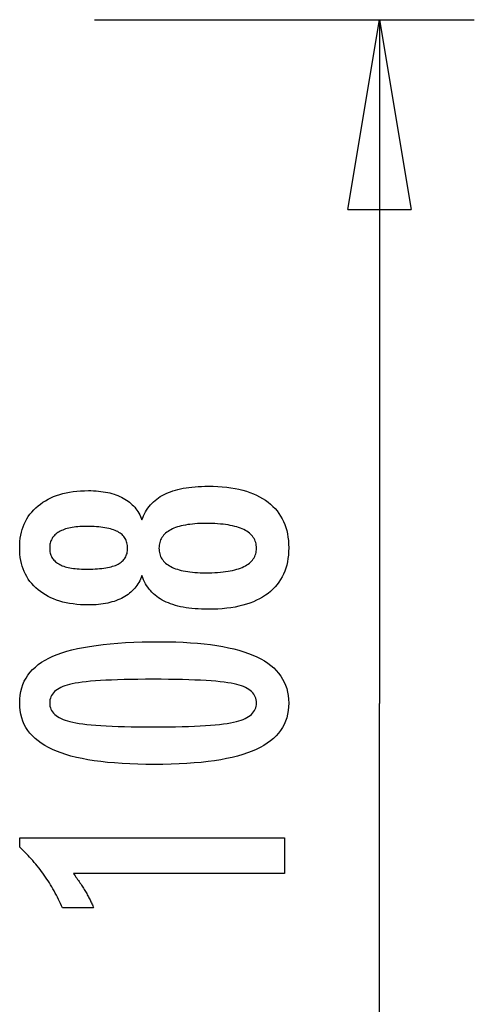
# Model space of a CAD drawing. Extents: x -6.3 to 6.3, y -7.8 to 7.8.
# Drawn here: x 2.7 to 6.3, y 0 to 7.8 of the extents above; entities that cross this region are included whole.
import ezdxf

# ---------------------------------------------------------------- set-up
doc = ezdxf.new("R2010")
doc.units = 0
doc.layers.get('0').update_dxf_attribs({"linetype": 'CONTINUOUS'})

msp = doc.modelspace()

# ---------------------------------------------------------------- linework, layer by layer
at = {"color": 0}
for points in [[(3.3246, 7.8008), (6.3247, 7.8008)], [(5.3247, 6.3008), (5.5746, 7.8008)], [(5.5746, 7.8008), (5.5746, 2.4008)], [(5.5746, 7.8008), (5.8246, 6.3008)], [(5.5746, 7.8008), (5.5746, 6.3008)], [(5.3247, 6.3008), (5.8246, 6.3008)], [(3.6981, 3.4113), (3.6981, 3.4113), (3.6929, 3.3972), (3.6872, 3.3837), (3.6809, 3.3706), (3.6743, 3.3581), (3.667, 3.3457), (3.6592, 3.3339), (3.6508, 3.3225), (3.642, 3.3117), (3.6324, 3.301), (3.6225, 3.2909), (3.612, 3.2811), (3.601, 3.272), (3.5893, 3.263), (3.5772, 3.2546), (3.5646, 3.2466), (3.5514, 3.2391), (3.5514, 3.2391), (3.5376, 3.2317), (3.5233, 3.2251), (3.5086, 3.2188), (3.4935, 3.2131), (3.4778, 3.2077), (3.4617, 3.2029), (3.4452, 3.1984), (3.4282, 3.1946), (3.4106, 3.191), (3.3926, 3.188), (3.3742, 3.1854), (3.3554, 3.1835), (3.3359, 3.1818), (3.3161, 3.1808), (3.2959, 3.18), (3.2753, 3.1799), (3.2753, 3.1799), (3.2439, 3.1803), (3.2135, 3.1817), (3.1839, 3.1839), (3.1553, 3.1873), (3.1273, 3.1914), (3.1004, 3.1966), (3.0742, 3.2027), (3.0491, 3.2098), (3.0245, 3.2177), (3.0009, 3.2266), (2.9782, 3.2364), (2.9564, 3.2474), (2.9353, 3.2591), (2.9151, 3.2719), (2.8958, 3.2855), (2.8774, 3.3002), (2.8774, 3.3002), (2.8597, 3.3155), (2.8434, 3.3316), (2.8281, 3.3484), (2.814, 3.366), (2.8008, 3.3841), (2.789, 3.403), (2.7782, 3.4226), (2.7687, 3.443), (2.76, 3.4639), (2.7527, 3.4856), (2.7464, 3.508), (2.7415, 3.5311), (2.7374, 3.5548), (2.7347, 3.5793), (2.7329, 3.6045), (2.7325, 3.6304), (2.7325, 3.6304), (2.7329, 3.6562), (2.7347, 3.6816), (2.7374, 3.7062), (2.7415, 3.7302), (2.7464, 3.7533), (2.7527, 3.7758), (2.76, 3.7975), (2.7687, 3.8187), (2.7782, 3.8389), (2.789, 3.8587), (2.8008, 3.8776), (2.814, 3.896), (2.8281, 3.9134), (2.8434, 3.9304), (2.8597, 3.9464), (2.8774, 3.962), (2.8774, 3.962), (2.8958, 3.9765), (2.9151, 3.9901), (2.9353, 4.0028), (2.9564, 4.0146), (2.9782, 4.0253), (3.0009, 4.0353), (3.0245, 4.0442), (3.0491, 4.0524), (3.0742, 4.0593), (3.1004, 4.0654), (3.1273, 4.0706), (3.1553, 4.0749), (3.1839, 4.0781), (3.2135, 4.0805), (3.2439, 4.0819), (3.2753, 4.0825), (3.2753, 4.0825), (3.2959, 4.0822), (3.3161, 4.0814), (3.3359, 4.0802), (3.3554, 4.0787), (3.3742, 4.0765), (3.3926, 4.0739), (3.4106, 4.0709), (3.4282, 4.0676), (3.4452, 4.0636), (3.4617, 4.0592), (3.4778, 4.0543), (3.4935, 4.049), (3.5086, 4.0432), (3.5233, 4.037), (3.5376, 4.0303), (3.5514, 4.0232), (3.5514, 4.0232), (3.5646, 4.0155), (3.5772, 4.0075), (3.5893, 3.999), (3.601, 3.9901), (3.612, 3.9807), (3.6225, 3.9711), (3.6324, 3.9609), (3.642, 3.9505), (3.6508, 3.9394), (3.6592, 3.928), (3.667, 3.9162), (3.6743, 3.904), (3.6809, 3.8913), (3.6872, 3.8783), (3.6929, 3.8648), (3.6981, 3.851), (3.6981, 3.851), (3.7044, 3.8677), (3.7113, 3.8839), (3.7188, 3.8995), (3.727, 3.9146), (3.7357, 3.929), (3.7453, 3.943), (3.7553, 3.9565), (3.7661, 3.9694), (3.7773, 3.9816), (3.7893, 3.9933), (3.8019, 4.0044), (3.8151, 4.0151), (3.8289, 4.025), (3.8433, 4.0346), (3.8583, 4.0435), (3.8741, 4.0519), (3.8741, 4.0519), (3.8902, 4.0597), (3.9071, 4.067), (3.9248, 4.0738), (3.9434, 4.0802), (3.9626, 4.0859), (3.9826, 4.0913), (4.0033, 4.0961), (4.0249, 4.1005), (4.047, 4.1042), (4.0699, 4.1075), (4.0936, 4.1102), (4.118, 4.1126), (4.1431, 4.1144), (4.169, 4.1157), (4.1957, 4.1165), (4.2231, 4.1168), (4.2231, 4.1168), (4.2611, 4.1162), (4.298, 4.1147), (4.3337, 4.1122), (4.3683, 4.1088), (4.4017, 4.1043), (4.4341, 4.099), (4.4653, 4.0926), (4.4954, 4.0853), (4.5242, 4.0768), (4.552, 4.0675), (4.5787, 4.0572), (4.6043, 4.046), (4.6286, 4.0337), (4.652, 4.0205), (4.6742, 4.0063), (4.6953, 3.9912), (4.6953, 3.9912), (4.7148, 3.975), (4.7334, 3.9581), (4.7505, 3.9402), (4.7666, 3.9216), (4.7811, 3.902), (4.7946, 3.8817), (4.8066, 3.8604), (4.8176, 3.8384), (4.827, 3.8153), (4.8354, 3.7915), (4.8423, 3.7667), (4.8482, 3.7412), (4.8525, 3.7147), (4.8558, 3.6875), (4.8577, 3.6593), (4.8585, 3.6304), (4.8585, 3.6304), (4.8577, 3.6014), (4.8558, 3.5734), (4.8525, 3.5462), (4.8482, 3.52), (4.8423, 3.4944), (4.8354, 3.4699), (4.827, 3.4461), (4.8176, 3.4234), (4.8066, 3.4012), (4.7946, 3.38), (4.7811, 3.3597), (4.7666, 3.3403), (4.7505, 3.3216), (4.7334, 3.3039), (4.7148, 3.287), (4.6953, 3.2711), (4.6953, 3.2711), (4.6742, 3.2557), (4.652, 3.2415), (4.6286, 3.2282), (4.6043, 3.2161), (4.5787, 3.2047), (4.552, 3.1944), (4.5242, 3.185), (4.4954, 3.1768), (4.4653, 3.1693), (4.4341, 3.163), (4.4017, 3.1576), (4.3683, 3.1533), (4.3337, 3.1498), (4.298, 3.1474), (4.2611, 3.1459), (4.2231, 3.1455), (4.2231, 3.1455), (4.1957, 3.1456), (4.169, 3.1464), (4.1431, 3.1476), (4.118, 3.1495), (4.0936, 3.1516), (4.0699, 3.1545), (4.047, 3.1578), (4.0249, 3.1617), (4.0033, 3.1659), (3.9826, 3.1707), (3.9626, 3.1759), (3.9434, 3.1819), (3.9248, 3.1881), (3.9071, 3.195), (3.8902, 3.2023), (3.8741, 3.2104), (3.8741, 3.2104), (3.8583, 3.2185), (3.8433, 3.2275), (3.8289, 3.2368), (3.8151, 3.247), (3.8019, 3.2575), (3.7893, 3.2686), (3.7773, 3.2803), (3.7661, 3.2928), (3.7553, 3.3054), (3.7453, 3.3189), (3.7357, 3.3328), (3.727, 3.3475), (3.7188, 3.3625), (3.7113, 3.3782), (3.7044, 3.3944), (3.6981, 3.4113)], [(4.2024, 3.8233), (4.2024, 3.8233), (4.1799, 3.823), (4.1581, 3.8224), (4.1371, 3.8214), (4.1168, 3.8201), (4.0971, 3.8182), (4.0782, 3.8161), (4.0599, 3.8136), (4.0424, 3.8108), (4.0254, 3.8074), (4.0092, 3.8038), (3.9937, 3.7997), (3.979, 3.7953), (3.9648, 3.7904), (3.9514, 3.7853), (3.9387, 3.7798), (3.9267, 3.7739), (3.9267, 3.7739), (3.9152, 3.7673), (3.9045, 3.7605), (3.8946, 3.7533), (3.8856, 3.7459), (3.8771, 3.738), (3.8694, 3.7298), (3.8625, 3.7212), (3.8564, 3.7123), (3.8508, 3.7029), (3.846, 3.6932), (3.842, 3.6832), (3.8388, 3.6729), (3.8362, 3.662), (3.8344, 3.6509), (3.8334, 3.6394), (3.8331, 3.6276), (3.8331, 3.6276), (3.8334, 3.6157), (3.8344, 3.6044), (3.8362, 3.5933), (3.8388, 3.5827), (3.842, 3.5723), (3.846, 3.5625), (3.8508, 3.5529), (3.8564, 3.5438), (3.8625, 3.5348), (3.8694, 3.5263), (3.8771, 3.5181), (3.8856, 3.5104), (3.8946, 3.5028), (3.9045, 3.4958), (3.9152, 3.489), (3.9267, 3.4827), (3.9267, 3.4827), (3.9387, 3.4765), (3.9514, 3.471), (3.9648, 3.4657), (3.979, 3.461), (3.9937, 3.4565), (4.0092, 3.4525), (4.0254, 3.4488), (4.0424, 3.4457), (4.0599, 3.4427), (4.0782, 3.4402), (4.0971, 3.438), (4.1168, 3.4364), (4.1371, 3.435), (4.1581, 3.4341), (4.1799, 3.4335), (4.2024, 3.4334), (4.2024, 3.4334), (4.2271, 3.4335), (4.2511, 3.4341), (4.2742, 3.435), (4.2967, 3.4364), (4.3182, 3.438), (4.3391, 3.4401), (4.3591, 3.4426), (4.3785, 3.4456), (4.3968, 3.4487), (4.4145, 3.4524), (4.4313, 3.4564), (4.4475, 3.4609), (4.4626, 3.4655), (4.4772, 3.4707), (4.4908, 3.4762), (4.5039, 3.4823), (4.5039, 3.4823), (4.5157, 3.4884), (4.527, 3.4951), (4.5375, 3.5021), (4.5473, 3.5096), (4.5561, 3.5172), (4.5644, 3.5254), (4.5717, 3.5339), (4.5785, 3.5429), (4.5842, 3.552), (4.5893, 3.5617), (4.5936, 3.5717), (4.5973, 3.5822), (4.5999, 3.5928), (4.6019, 3.6041), (4.6031, 3.6156), (4.6036, 3.6276), (4.6036, 3.6276), (4.6031, 3.6395), (4.6019, 3.6512), (4.5999, 3.6625), (4.5973, 3.6734), (4.5936, 3.6838), (4.5893, 3.694), (4.5842, 3.7038), (4.5785, 3.7132), (4.5717, 3.7221), (4.5644, 3.7307), (4.5561, 3.7389), (4.5473, 3.7468), (4.5375, 3.7542), (4.527, 3.7613), (4.5157, 3.768), (4.5039, 3.7744), (4.5039, 3.7744), (4.4908, 3.7802), (4.4772, 3.7857), (4.4626, 3.7908), (4.4475, 3.7956), (4.4313, 3.7999), (4.4145, 3.8039), (4.3968, 3.8075), (4.3785, 3.8109), (4.3591, 3.8137), (4.3391, 3.8162), (4.3182, 3.8183), (4.2967, 3.8201), (4.2742, 3.8214), (4.2511, 3.8224), (4.2271, 3.823), (4.2024, 3.8233)], [(3.2697, 3.4625), (3.2697, 3.4625), (3.2899, 3.4626), (3.3096, 3.4631), (3.3285, 3.4638), (3.3468, 3.4649), (3.3642, 3.4662), (3.381, 3.4679), (3.397, 3.4698), (3.4125, 3.4723), (3.427, 3.4748), (3.441, 3.4777), (3.4542, 3.4808), (3.4668, 3.4845), (3.4785, 3.4882), (3.4898, 3.4923), (3.5001, 3.4967), (3.51, 3.5016), (3.51, 3.5016), (3.519, 3.5065), (3.5276, 3.512), (3.5354, 3.5178), (3.5429, 3.5241), (3.5495, 3.5306), (3.5558, 3.5376), (3.5613, 3.5449), (3.5664, 3.5527), (3.5706, 3.5606), (3.5745, 3.5691), (3.5778, 3.5779), (3.5805, 3.5871), (3.5826, 3.5965), (3.5841, 3.6065), (3.585, 3.6168), (3.5853, 3.6276), (3.5853, 3.6276), (3.5848, 3.6385), (3.5839, 3.6491), (3.5824, 3.6593), (3.5803, 3.6693), (3.5775, 3.6788), (3.5742, 3.6879), (3.5703, 3.6966), (3.5658, 3.7051), (3.5604, 3.713), (3.5547, 3.7206), (3.5484, 3.7278), (3.5415, 3.7347), (3.5338, 3.7411), (3.5257, 3.7472), (3.517, 3.7529), (3.5077, 3.7584), (3.5077, 3.7584), (3.4974, 3.7633), (3.4866, 3.768), (3.4749, 3.7723), (3.4627, 3.7764), (3.4496, 3.78), (3.436, 3.7834), (3.4216, 3.7865), (3.4066, 3.7894), (3.3907, 3.7917), (3.3742, 3.7938), (3.3569, 3.7955), (3.3391, 3.7971), (3.3203, 3.7982), (3.3011, 3.799), (3.281, 3.7995), (3.2603, 3.7998), (3.2603, 3.7998), (3.2425, 3.7995), (3.2254, 3.799), (3.2088, 3.7982), (3.1929, 3.7971), (3.1773, 3.7955), (3.1624, 3.7936), (3.148, 3.7914), (3.1343, 3.7891), (3.1208, 3.7861), (3.1081, 3.7829), (3.0958, 3.7794), (3.0843, 3.7756), (3.0732, 3.7713), (3.0627, 3.7669), (3.0527, 3.762), (3.0434, 3.757), (3.0434, 3.757), (3.0343, 3.7514), (3.0259, 3.7455), (3.0181, 3.7393), (3.0109, 3.7328), (3.0041, 3.7258), (2.9981, 3.7187), (2.9927, 3.7111), (2.9879, 3.7033), (2.9834, 3.6949), (2.9798, 3.6863), (2.9765, 3.6773), (2.9741, 3.6681), (2.972, 3.6584), (2.9706, 3.6484), (2.9697, 3.6381), (2.9696, 3.6276), (2.9696, 3.6276), (2.9697, 3.6173), (2.9706, 3.6075), (2.9718, 3.5979), (2.9739, 3.5888), (2.9763, 3.5799), (2.9794, 3.5714), (2.983, 3.5631), (2.9872, 3.5553), (2.9917, 3.5476), (2.9971, 3.5404), (3.0028, 3.5334), (3.0094, 3.5269), (3.0163, 3.5205), (3.0238, 3.5147), (3.0319, 3.5091), (3.0406, 3.5039), (3.0406, 3.5039), (3.0496, 3.4987), (3.0592, 3.494), (3.0694, 3.4896), (3.0804, 3.4856), (3.0916, 3.4818), (3.1036, 3.4784), (3.1161, 3.4753), (3.1293, 3.4727), (3.1428, 3.4702), (3.1571, 3.4682), (3.1718, 3.4663), (3.1874, 3.465), (3.2033, 3.4638), (3.2198, 3.4631), (3.2369, 3.4626), (3.2546, 3.4625), (3.2697, 3.4625)], [(3.8416, 2.8892), (3.8416, 2.8892), (3.9047, 2.8886), (3.966, 2.8872), (4.025, 2.8849), (4.0822, 2.8817), (4.1371, 2.8774), (4.1901, 2.8722), (4.2409, 2.8661), (4.2899, 2.8592), (4.3366, 2.8511), (4.3814, 2.8422), (4.4241, 2.8324), (4.4648, 2.8217), (4.5033, 2.8099), (4.5399, 2.7972), (4.5743, 2.7836), (4.6069, 2.7692), (4.6069, 2.7692), (4.6372, 2.7536), (4.6657, 2.7372), (4.6922, 2.7197), (4.7169, 2.7014), (4.7394, 2.6819), (4.7601, 2.6616), (4.7788, 2.6403), (4.7956, 2.6182), (4.8101, 2.5948), (4.8229, 2.5706), (4.8337, 2.5454), (4.8427, 2.5194), (4.8494, 2.4922), (4.8544, 2.4641), (4.8574, 2.4351), (4.8585, 2.4052), (4.8585, 2.4052), (4.8574, 2.3744), (4.8544, 2.3449), (4.8493, 2.3162), (4.8424, 2.2888), (4.8332, 2.2622), (4.8223, 2.2367), (4.8092, 2.2122), (4.7943, 2.1889), (4.7771, 2.1664), (4.7581, 2.145), (4.7369, 2.1246), (4.714, 2.1054), (4.6888, 2.0869), (4.6618, 2.0697), (4.6327, 2.0534), (4.6017, 2.0383), (4.6017, 2.0383), (4.5683, 2.0239), (4.5327, 2.0106), (4.4948, 1.9981), (4.4548, 1.9866), (4.4124, 1.9759), (4.3678, 1.9663), (4.321, 1.9575), (4.272, 1.9498), (4.2205, 1.9427), (4.1668, 1.9368), (4.1109, 1.9316), (4.0528, 1.9276), (3.9922, 1.9243), (3.9295, 1.9221), (3.8646, 1.9207), (3.7974, 1.9203), (3.7974, 1.9203), (3.7299, 1.9207), (3.6648, 1.9221), (3.6018, 1.9243), (3.5413, 1.9276), (3.4828, 1.9316), (3.4268, 1.9368), (3.3729, 1.9427), (3.3215, 1.9498), (3.2721, 1.9575), (3.2252, 1.9663), (3.1803, 1.9759), (3.1379, 1.9866), (3.0975, 1.9981), (3.0597, 2.0106), (3.024, 2.0239), (2.9907, 2.0383), (2.9907, 2.0383), (2.9593, 2.0534), (2.93, 2.0697), (2.9027, 2.0869), (2.8776, 2.1054), (2.8544, 2.1246), (2.8332, 2.145), (2.814, 2.1664), (2.797, 2.1889), (2.7818, 2.2122), (2.7687, 2.2367), (2.7575, 2.2622), (2.7485, 2.2888), (2.7414, 2.3162), (2.7364, 2.3449), (2.7334, 2.3744), (2.7325, 2.4052), (2.7325, 2.4052), (2.7334, 2.4364), (2.7365, 2.4667), (2.7415, 2.4958), (2.7488, 2.524), (2.7579, 2.5509), (2.7692, 2.5768), (2.7825, 2.6016), (2.798, 2.6253), (2.8153, 2.6478), (2.8347, 2.6692), (2.8562, 2.6895), (2.8798, 2.7088), (2.9053, 2.7269), (2.933, 2.744), (2.9626, 2.7599), (2.9945, 2.7749), (2.9945, 2.7749), (3.0284, 2.7886), (3.0648, 2.8016), (3.1038, 2.8135), (3.1455, 2.8248), (3.1895, 2.8349), (3.2361, 2.8443), (3.2853, 2.8528), (3.337, 2.8605), (3.3911, 2.8671), (3.4478, 2.873), (3.5071, 2.8779), (3.569, 2.882), (3.6332, 2.8851), (3.7001, 2.8874), (3.7696, 2.8887), (3.8416, 2.8892)], [(3.788, 2.5929), (3.788, 2.5929), (3.7261, 2.5926), (3.6672, 2.5921), (3.6109, 2.5913), (3.5574, 2.5902), (3.5065, 2.5886), (3.4584, 2.5869), (3.413, 2.5849), (3.3705, 2.5826), (3.3304, 2.5798), (3.2932, 2.5768), (3.2586, 2.5734), (3.2269, 2.5699), (3.1977, 2.5659), (3.1714, 2.5617), (3.1476, 2.5571), (3.1267, 2.5524), (3.1267, 2.5524), (3.1075, 2.5469), (3.0897, 2.541), (3.073, 2.5346), (3.0577, 2.5277), (3.0436, 2.5202), (3.0307, 2.5123), (3.019, 2.5039), (3.0087, 2.4951), (2.9994, 2.4855), (2.9915, 2.4756), (2.9847, 2.4651), (2.9793, 2.4542), (2.975, 2.4426), (2.972, 2.4306), (2.9702, 2.4181), (2.9696, 2.4052), (2.9696, 2.4052), (2.9702, 2.392), (2.972, 2.3796), (2.9751, 2.3676), (2.9796, 2.3562), (2.9852, 2.3451), (2.9921, 2.3348), (3.0002, 2.3247), (3.0097, 2.3154), (3.0202, 2.3063), (3.0322, 2.2979), (3.0454, 2.2899), (3.0598, 2.2826), (3.0754, 2.2756), (3.0924, 2.2693), (3.1105, 2.2633), (3.13, 2.258), (3.13, 2.258), (3.1513, 2.2528), (3.1754, 2.2481), (3.202, 2.2437), (3.2314, 2.2397), (3.2632, 2.2359), (3.2978, 2.2325), (3.3349, 2.2294), (3.3748, 2.2268), (3.4171, 2.2243), (3.4622, 2.2223), (3.5098, 2.2204), (3.5603, 2.2191), (3.6132, 2.2179), (3.6688, 2.2172), (3.727, 2.2167), (3.788, 2.2166), (3.788, 2.2166), (3.8487, 2.2167), (3.907, 2.2172), (3.9624, 2.2179), (4.0154, 2.2191), (4.0656, 2.2204), (4.1133, 2.2223), (4.1582, 2.2243), (4.2007, 2.2268), (4.2403, 2.2294), (4.2774, 2.2325), (4.3117, 2.2359), (4.3436, 2.2397), (4.3727, 2.2437), (4.3993, 2.2481), (4.4232, 2.2528), (4.4446, 2.258), (4.4446, 2.258), (4.4636, 2.2633), (4.4816, 2.2693), (4.4983, 2.2756), (4.5139, 2.2826), (4.528, 2.2899), (4.5412, 2.2979), (4.5529, 2.3063), (4.5637, 2.3154), (4.5729, 2.3247), (4.581, 2.3348), (4.5878, 2.3451), (4.5935, 2.3562), (4.5977, 2.3676), (4.601, 2.3796), (4.6028, 2.392), (4.6036, 2.4052), (4.6036, 2.4052), (4.6028, 2.4181), (4.601, 2.4306), (4.598, 2.4426), (4.5938, 2.4542), (4.5881, 2.4651), (4.5815, 2.4756), (4.5736, 2.4855), (4.5646, 2.4951), (4.5541, 2.5039), (4.5426, 2.5123), (4.5297, 2.5202), (4.5159, 2.5277), (4.5006, 2.5346), (4.4842, 2.541), (4.4665, 2.5469), (4.4479, 2.5524), (4.4479, 2.5524), (4.4269, 2.5571), (4.4033, 2.5617), (4.377, 2.5659), (4.3481, 2.5699), (4.3163, 2.5734), (4.2819, 2.5768), (4.2448, 2.5798), (4.205, 2.5826), (4.1623, 2.5849), (4.117, 2.5869), (4.0689, 2.5886), (4.0183, 2.5902), (3.9647, 2.5913), (3.9085, 2.5921), (3.8496, 2.5926), (3.788, 2.5929)], [(5.5746, -2.9992), (5.5746, 2.4008)], [(4.8242, 1.0595), (3.1568, 1.0595), (3.1568, 1.0595), (3.1637, 1.0499), (3.1706, 1.0406), (3.1772, 1.0313), (3.1839, 1.0221), (3.1902, 1.0129), (3.1966, 1.0039), (3.2027, 0.9949), (3.2089, 0.986), (3.2147, 0.977), (3.2206, 0.9682), (3.2261, 0.9595), (3.2318, 0.9509), (3.2371, 0.9422), (3.2425, 0.9337), (3.2476, 0.9253), (3.2527, 0.917), (3.2527, 0.917), (3.2575, 0.9086), (3.2623, 0.9002), (3.2668, 0.8918), (3.2714, 0.8836), (3.2757, 0.8752), (3.2801, 0.8671), (3.2841, 0.859), (3.2883, 0.8509), (3.2921, 0.8428), (3.296, 0.8347), (3.2996, 0.8266), (3.3033, 0.8186), (3.3067, 0.8105), (3.3102, 0.8026), (3.3134, 0.7945), (3.3167, 0.7867), (3.0716, 0.7867), (3.0716, 0.7867), (3.0638, 0.8038), (3.0559, 0.8211), (3.0478, 0.838), (3.0397, 0.855), (3.0311, 0.8716), (3.0226, 0.8883), (3.0137, 0.9046), (3.0049, 0.921), (2.9956, 0.937), (2.9863, 0.9531), (2.9768, 0.9688), (2.9672, 0.9846), (2.9572, 1), (2.9472, 1.0155), (2.937, 1.0307), (2.9268, 1.0459), (2.9268, 1.0459), (2.9161, 1.0606), (2.9053, 1.0753), (2.8942, 1.0898), (2.883, 1.1044), (2.8714, 1.1186), (2.8599, 1.1329), (2.848, 1.1468), (2.8361, 1.1608), (2.8237, 1.1744), (2.8113, 1.1881), (2.7985, 1.2014), (2.7858, 1.2148), (2.7727, 1.2278), (2.7595, 1.2409), (2.746, 1.2536), (2.7325, 1.2665), (2.7325, 1.3394), (4.8242, 1.3394), (4.8242, 1.0595)]]:
    msp.add_lwpolyline(points, dxfattribs=at)

doc.saveas('drawing.dxf')
